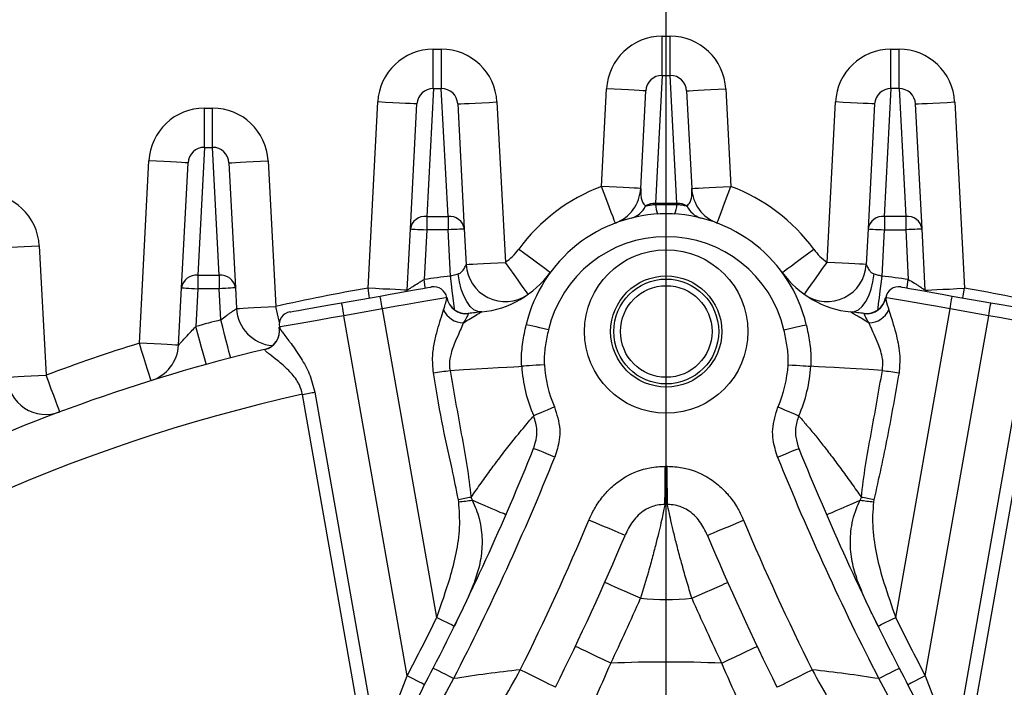
# Model space of a CAD drawing. Units: millimetres. Extents: x 37 to 3351, y 209 to 2930.
# Drawn here: x 2911 to 3061, y 1605 to 1707 of the extents above; entities that cross this region are included whole.
import ezdxf

# ---------------------------------------------------------------- set-up
doc = ezdxf.new("R2010")
doc.units = ezdxf.units.MM
doc.layers.add('SLD-0', color=7, linetype='Continuous')

# ---------------------------------------------------------------- blocks, each defined once
blk = doc.blocks.new('SW_CENTERMARKSYMBOL_3')
at = {"layer": 'SLD-0', "color": 0}
blk.add_line((0, 5), (0, 643.52), dxfattribs=at)

msp = doc.modelspace()

# ---------------------------------------------------------------- linework, layer by layer
at = {"linetype": 'Continuous', "lineweight": 25}
for p, q in [((3008.81, 1698.76), (3008.81, 1704.76)), ((3008.81, 1704.76), (3010.06, 1704.76)), ((3010.06, 1698.76), (3010.06, 1704.76)), ((2973.81, 1696.76), (2973.81, 1702.76)), ((2973.81, 1702.76), (2975.06, 1702.76)), ((2975.06, 1696.76), (2975.06, 1702.76)), ((3043.81, 1696.76), (3043.81, 1702.76)), ((3043.81, 1702.76), (3045.06, 1702.76)), ((3045.06, 1696.76), (3045.06, 1702.76)), ((3008.83, 1698.76), (3007.81, 1679.2)), ((3008.81, 1698.76), (3008.83, 1698.76)), ((3008.83, 1698.76), (3010.04, 1698.76)), ((3011.07, 1679.2), (3010.04, 1698.76)), ((3010.04, 1698.76), (3010.06, 1698.76)), ((2973.83, 1696.76), (2972.81, 1677.2)), ((2973.81, 1696.76), (2973.83, 1696.76)), ((2973.83, 1696.76), (2975.04, 1696.76)), ((2976.07, 1677.2), (2975.04, 1696.76)), ((2975.04, 1696.76), (2975.06, 1696.76)), ((2999.54, 1681.79), (3000.32, 1696.7)), ((3005.53, 1681.48), (3006.31, 1696.39)), ((3012.56, 1696.39), (3013.34, 1681.48)), ((3018.55, 1696.7), (3019.33, 1681.79)), ((3042.81, 1677.2), (3043.83, 1696.76)), ((3043.83, 1696.76), (3043.81, 1696.76)), ((3045.04, 1696.76), (3043.83, 1696.76)), ((3045.04, 1696.76), (3046.07, 1677.2)), ((3045.06, 1696.76), (3045.04, 1696.76)), ((2963.83, 1666.22), (2965.32, 1694.7)), ((2970.31, 1675.28), (2971.31, 1694.39)), ((2977.56, 1694.39), (2978.56, 1675.28)), ((2983.55, 1694.7), (2984.84, 1670.17)), ((3034.03, 1670.17), (3035.32, 1694.7)), ((3041.31, 1694.39), (3040.31, 1675.28)), ((3048.56, 1675.28), (3047.56, 1694.39)), ((3053.55, 1694.7), (3055.04, 1666.22)), ((2938.81, 1687.76), (2938.81, 1693.76)), ((2938.81, 1693.76), (2940.06, 1693.76)), ((2940.06, 1687.76), (2940.06, 1693.76)), ((2938.83, 1687.76), (2937.81, 1668.2)), ((2938.81, 1687.76), (2938.83, 1687.76)), ((2938.83, 1687.76), (2940.04, 1687.76)), ((2941.07, 1668.2), (2940.04, 1687.76)), ((2940.04, 1687.76), (2940.06, 1687.76)), ((2928.86, 1657.82), (2930.32, 1685.7)), ((2935.31, 1666.28), (2936.31, 1685.39)), ((2942.56, 1685.39), (2943.56, 1666.28)), ((2948.55, 1685.7), (2949.72, 1663.42)), ((3007.81, 1679.2), (3007.81, 1679.03)), ((3007.81, 1679.2), (3011.07, 1679.2)), ((3007.81, 1679.03), (3011.07, 1679.03)), ((3011.07, 1679.2), (3011.07, 1679.03)), ((2972.81, 1677.2), (2976.07, 1677.2)), ((2972.81, 1677.2), (2972.81, 1675.15)), ((2976.07, 1677.2), (2976.07, 1675.15)), ((3042.81, 1677.2), (3042.81, 1675.15)), ((3046.07, 1677.2), (3042.81, 1677.2)), ((3046.07, 1677.2), (3046.07, 1675.15)), ((2969.82, 1665.91), (2970.31, 1675.28)), ((2972.81, 1675.15), (2972.41, 1667.55)), ((2976.07, 1675.15), (2972.81, 1675.15)), ((2976.44, 1668.08), (2976.07, 1675.15)), ((2978.56, 1675.28), (2978.85, 1669.86)), ((3040.31, 1675.28), (3040.03, 1669.86)), ((3042.44, 1668.08), (3042.81, 1675.15)), ((3042.81, 1675.15), (3046.07, 1675.15)), ((3046.07, 1675.15), (3046.46, 1667.55)), ((3049.05, 1665.91), (3048.56, 1675.28)), ((2913.55, 1672.7), (2914.59, 1652.92)), ((2991.71, 1668.62), (2991.61, 1668.49)), ((2937.81, 1668.2), (2937.81, 1666.15)), ((2937.81, 1668.2), (2941.07, 1668.2)), ((2941.07, 1668.2), (2941.07, 1666.15)), ((2934.85, 1657.5), (2935.31, 1666.28)), ((2937.81, 1666.15), (2937.5, 1660.36)), ((2941.07, 1666.15), (2937.81, 1666.15)), ((2941.32, 1661.38), (2941.07, 1666.15)), ((2943.56, 1666.28), (2943.73, 1663.11)), ((2969.81, 1665.76), (2969.82, 1665.91)), ((3049.06, 1665.76), (3049.05, 1665.91)), ((2959.77, 1663.99), (2965.68, 1665.03)), ((2975.88, 1664.77), (2975.87, 1664.8)), ((2975.88, 1664.77), (2975.87, 1664.8)), ((3042.99, 1664.77), (3043, 1664.8)), ((3043, 1664.8), (3042.99, 1664.77)), ((3053.19, 1665.03), (3059.1, 1663.99)), ((2966.03, 1663.06), (2960.12, 1662.02)), ((2974.35, 1615.88), (2966.03, 1663.06)), ((3044.53, 1615.88), (3052.85, 1663.06)), ((3058.75, 1662.02), (3052.85, 1663.06)), ((2969.83, 1606.97), (2960.12, 1662.02)), ((2979.17, 1662.36), (2979.17, 1662.34)), ((2979.17, 1662.34), (2979.18, 1662.33)), ((3039.7, 1662.34), (3039.7, 1662.36)), ((3039.7, 1662.33), (3039.7, 1662.34)), ((3049.05, 1606.97), (3058.75, 1662.02)), ((2950.27, 1660.26), (2950.27, 1660.28)), ((2950.27, 1660.28), (2950.27, 1660.26)), ((2948.01, 1656.85), (2948.01, 1656.86)), ((2948.01, 1656.83), (2948.01, 1656.85)), ((2961.98, 1603.61), (2953.8, 1649.99)), ((2955.69, 1650.32), (2963.87, 1603.94)), ((3055, 1603.94), (3063.18, 1650.32)), ((3065.07, 1649.99), (3056.89, 1603.61)), ((2977.71, 1633.56), (2977.66, 1633.87)), ((2979.6, 1634.24), (2979.78, 1633.81)), ((3039.09, 1633.81), (3039.28, 1634.24)), ((3041.21, 1633.87), (3041.16, 1633.56)), ((3041.83, 1614.56), (3041.62, 1614.99)), ((2968.29, 1602.99), (2969.83, 1606.97)), ((3049.05, 1606.97), (3050.58, 1602.99))]:
    msp.add_line(p, q, dxfattribs=at)
at = {"linetype": 'Continuous', "lineweight": 25, "flags": 128}
for points in [[(3006.31, 1696.39), (3006.2, 1696.4), (3005.86, 1696.41), (3005.3, 1696.44), (3004.56, 1696.48), (3003.65, 1696.53), (3002.61, 1696.58), (3001.49, 1696.64), (3000.32, 1696.7)], [(3012.56, 1696.39), (3012.68, 1696.4), (3013.02, 1696.41), (3013.57, 1696.44), (3014.32, 1696.48), (3015.22, 1696.53), (3016.26, 1696.58), (3017.38, 1696.64), (3018.55, 1696.7)], [(2971.31, 1694.39), (2971.2, 1694.4), (2970.86, 1694.41), (2970.3, 1694.44), (2969.56, 1694.48), (2968.65, 1694.53), (2967.61, 1694.58), (2966.49, 1694.64), (2965.32, 1694.7)], [(2977.56, 1694.39), (2977.68, 1694.4), (2978.02, 1694.41), (2978.57, 1694.44), (2979.32, 1694.48), (2980.22, 1694.53), (2981.26, 1694.58), (2982.38, 1694.64), (2983.55, 1694.7)], [(3041.31, 1694.39), (3041.2, 1694.4), (3040.86, 1694.41), (3040.3, 1694.44), (3039.56, 1694.48), (3038.65, 1694.53), (3037.61, 1694.58), (3036.49, 1694.64), (3035.32, 1694.7)], [(3047.56, 1694.39), (3047.68, 1694.4), (3048.02, 1694.41), (3048.57, 1694.44), (3049.32, 1694.48), (3050.22, 1694.53), (3051.26, 1694.58), (3052.38, 1694.64), (3053.55, 1694.7)], [(2936.31, 1685.39), (2936.2, 1685.4), (2935.86, 1685.41), (2935.3, 1685.44), (2934.56, 1685.48), (2933.65, 1685.53), (2932.61, 1685.58), (2931.49, 1685.64), (2930.32, 1685.7)], [(2942.56, 1685.39), (2942.68, 1685.4), (2943.02, 1685.41), (2943.57, 1685.44), (2944.32, 1685.48), (2945.22, 1685.53), (2946.26, 1685.58), (2947.38, 1685.64), (2948.55, 1685.7)], [(3005.53, 1681.48), (3005.42, 1681.48), (3005.07, 1681.5), (3004.52, 1681.53), (3003.78, 1681.57), (3002.87, 1681.61), (3001.83, 1681.67), (3000.71, 1681.73), (2999.54, 1681.79)], [(3001.66, 1676.18), (3001.62, 1676.28), (3001.5, 1676.6), (3001.3, 1677.12), (3001.04, 1677.82), (3000.72, 1678.67), (3000.35, 1679.64), (2999.95, 1680.69), (2999.54, 1681.79)], [(3013.34, 1681.48), (3013.46, 1681.48), (3013.8, 1681.5), (3014.35, 1681.53), (3015.1, 1681.57), (3016.01, 1681.61), (3017.04, 1681.67), (3018.17, 1681.73), (3019.33, 1681.79)], [(3017.21, 1676.18), (3017.25, 1676.28), (3017.37, 1676.6), (3017.57, 1677.12), (3017.83, 1677.82), (3018.16, 1678.67), (3018.52, 1679.64), (3018.92, 1680.69), (3019.33, 1681.79)], [(2970.31, 1675.28), (2970.36, 1675.28), (2970.5, 1675.27), (2970.73, 1675.26), (2971.04, 1675.24), (2971.42, 1675.22), (2971.85, 1675.2), (2972.32, 1675.18), (2972.81, 1675.15)], [(2978.56, 1675.28), (2978.51, 1675.28), (2978.37, 1675.27), (2978.14, 1675.26), (2977.83, 1675.24), (2977.45, 1675.22), (2977.02, 1675.2), (2976.55, 1675.18), (2976.07, 1675.15)], [(3040.31, 1675.28), (3040.36, 1675.28), (3040.5, 1675.27), (3040.73, 1675.26), (3041.04, 1675.24), (3041.42, 1675.22), (3041.85, 1675.2), (3042.32, 1675.18), (3042.81, 1675.15)], [(3048.56, 1675.28), (3048.51, 1675.28), (3048.37, 1675.27), (3048.14, 1675.26), (3047.83, 1675.24), (3047.45, 1675.22), (3047.02, 1675.2), (3046.55, 1675.18), (3046.07, 1675.15)], [(2907.56, 1672.39), (2907.68, 1672.4), (2908.02, 1672.41), (2908.57, 1672.44), (2909.32, 1672.48), (2910.22, 1672.53), (2911.26, 1672.58), (2912.38, 1672.64), (2913.55, 1672.7)], [(2991.71, 1668.62), (2991.61, 1668.69), (2991.34, 1668.89), (2990.89, 1669.22), (2990.29, 1669.66), (2989.56, 1670.2), (2988.72, 1670.81), (2987.81, 1671.48), (2986.87, 1672.17)], [(3027.17, 1668.62), (3027.26, 1668.69), (3027.53, 1668.89), (3027.98, 1669.22), (3028.58, 1669.66), (3029.32, 1670.2), (3030.15, 1670.81), (3031.06, 1671.48), (3032, 1672.17)], [(2978.85, 1669.86), (2978.96, 1669.86), (2979.3, 1669.88), (2979.86, 1669.91), (2980.6, 1669.95), (2981.51, 1670), (2982.55, 1670.05), (2983.67, 1670.11), (2984.84, 1670.17)], [(2988.32, 1665.28), (2988.25, 1665.38), (2988.05, 1665.66), (2987.73, 1666.11), (2987.3, 1666.71), (2986.77, 1667.46), (2986.17, 1668.3), (2985.52, 1669.22), (2984.84, 1670.17)], [(3030.55, 1665.28), (3030.62, 1665.38), (3030.82, 1665.66), (3031.14, 1666.11), (3031.57, 1666.71), (3032.1, 1667.46), (3032.7, 1668.3), (3033.36, 1669.22), (3034.03, 1670.17)], [(3040.03, 1669.86), (3039.91, 1669.86), (3039.57, 1669.88), (3039.02, 1669.91), (3038.27, 1669.95), (3037.36, 1670), (3036.33, 1670.05), (3035.2, 1670.11), (3034.03, 1670.17)], [(2972.59, 1666.25), (2972.57, 1666.39), (2972.41, 1667.55)], [(2977.07, 1662.91), (2977.04, 1663.12), (2976.95, 1663.87), (2976.84, 1664.77), (2976.72, 1665.8), (2976.58, 1666.91), (2976.44, 1668.08)], [(2981.22, 1662.59), (2980.63, 1662.64), (2980.03, 1662.93), (2979.46, 1663.45), (2978.93, 1664.17), (2978.47, 1665.06), (2978.09, 1666.09), (2977.81, 1667.22), (2977.64, 1668.4)], [(3037.66, 1662.59), (3038.25, 1662.64), (3038.84, 1662.93), (3039.41, 1663.45), (3039.94, 1664.17), (3040.4, 1665.06), (3040.78, 1666.09), (3041.06, 1667.22), (3041.23, 1668.4)], [(3041.8, 1662.91), (3041.83, 1663.12), (3041.92, 1663.87), (3042.03, 1664.77), (3042.16, 1665.8), (3042.29, 1666.91), (3042.44, 1668.08)], [(3046.28, 1666.25), (3046.3, 1666.39), (3046.46, 1667.55)], [(2935.31, 1666.28), (2935.36, 1666.28), (2935.5, 1666.27), (2935.73, 1666.26), (2936.04, 1666.24), (2936.42, 1666.22), (2936.85, 1666.2), (2937.32, 1666.18), (2937.81, 1666.15)], [(2943.56, 1666.28), (2943.51, 1666.28), (2943.37, 1666.27), (2943.14, 1666.26), (2942.83, 1666.24), (2942.45, 1666.22), (2942.02, 1666.2), (2941.55, 1666.18), (2941.07, 1666.15)], [(2969.82, 1665.91), (2969.7, 1665.92), (2969.36, 1665.93), (2968.81, 1665.96), (2968.06, 1666), (2967.16, 1666.05), (2966.12, 1666.1), (2965, 1666.16), (2963.83, 1666.22)], [(2964.08, 1664.75), (2964.03, 1665.07), (2963.83, 1666.22)], [(2965.68, 1665.03), (2967.22, 1665.3), (2968.69, 1665.56), (2970.06, 1665.8), (2971.25, 1666.01), (2972.23, 1666.19), (2972.96, 1666.31), (2973.41, 1666.39), (2973.56, 1666.42)], [(3045.31, 1666.42), (3045.47, 1666.39), (3045.91, 1666.31), (3046.64, 1666.19), (3047.62, 1666.01), (3048.82, 1665.8), (3050.18, 1665.56), (3051.66, 1665.3), (3053.19, 1665.03)], [(3049.05, 1665.91), (3049.17, 1665.92), (3049.51, 1665.93), (3050.06, 1665.96), (3050.81, 1666), (3051.72, 1666.05), (3052.75, 1666.1), (3053.88, 1666.16), (3055.04, 1666.22)], [(3054.79, 1664.75), (3054.85, 1665.07), (3055.04, 1666.22)], [(2951.89, 1662.6), (2952.04, 1662.63), (2952.49, 1662.71), (2953.22, 1662.83), (2954.2, 1663.01), (2955.39, 1663.22), (2956.76, 1663.46), (2958.23, 1663.72), (2959.77, 1663.99)], [(2959.77, 1663.99), (2959.78, 1663.95), (2959.8, 1663.84), (2959.83, 1663.66), (2959.87, 1663.41), (2959.92, 1663.11), (2959.99, 1662.77), (2960.05, 1662.4), (2960.12, 1662.02)], [(2966.03, 1663.06), (2965.96, 1663.45), (2965.89, 1663.82), (2965.83, 1664.16), (2965.78, 1664.45), (2965.74, 1664.7), (2965.71, 1664.88), (2965.69, 1664.99), (2965.68, 1665.03)], [(2975.87, 1664.8), (2975.69, 1664.76), (2975.13, 1664.67), (2974.22, 1664.51), (2972.99, 1664.29), (2971.5, 1664.03), (2969.8, 1663.73), (2967.95, 1663.4), (2966.03, 1663.06)], [(3052.85, 1663.06), (3050.92, 1663.4), (3049.08, 1663.73), (3047.37, 1664.03), (3045.88, 1664.29), (3044.66, 1664.51), (3043.75, 1664.67), (3043.19, 1664.76), (3043, 1664.8)], [(3052.85, 1663.06), (3052.91, 1663.45), (3052.98, 1663.82), (3053.04, 1664.16), (3053.09, 1664.45), (3053.13, 1664.7), (3053.17, 1664.88), (3053.19, 1664.99), (3053.19, 1665.03)], [(3058.75, 1662.02), (3058.82, 1662.4), (3058.89, 1662.77), (3058.95, 1663.11), (3059, 1663.41), (3059.04, 1663.66), (3059.08, 1663.84), (3059.1, 1663.95), (3059.1, 1663.99)], [(3059.1, 1663.99), (3060.64, 1663.72), (3062.12, 1663.46), (3063.48, 1663.22), (3064.67, 1663.01), (3065.65, 1662.83), (3066.38, 1662.71), (3066.83, 1662.63), (3066.98, 1662.6)], [(2943.73, 1663.11), (2943.84, 1663.11), (2944.18, 1663.13), (2944.74, 1663.16), (2945.48, 1663.2), (2946.39, 1663.25), (2947.43, 1663.3), (2948.55, 1663.36), (2949.72, 1663.42)], [(2950.27, 1660.99), (2950.23, 1661.18), (2949.98, 1662.28), (2949.72, 1663.42)], [(2942.83, 1655.57), (2942.8, 1655.68), (2942.71, 1656.01), (2942.57, 1656.55), (2942.38, 1657.27), (2942.15, 1658.15), (2941.89, 1659.16), (2941.61, 1660.25), (2941.32, 1661.38)], [(2960.12, 1662.02), (2958.2, 1661.68), (2956.35, 1661.36), (2954.65, 1661.05), (2953.15, 1660.79), (2951.93, 1660.58), (2951.02, 1660.42), (2950.46, 1660.32), (2950.27, 1660.28)], [(3068.6, 1660.28), (3068.41, 1660.32), (3067.85, 1660.42), (3066.94, 1660.58), (3065.72, 1660.79), (3064.23, 1661.05), (3062.52, 1661.36), (3060.68, 1661.68), (3058.75, 1662.02)], [(2939.1, 1654.57), (2939.07, 1654.68), (2938.98, 1655.01), (2938.83, 1655.55), (2938.63, 1656.27), (2938.39, 1657.14), (2938.11, 1658.14), (2937.82, 1659.23), (2937.5, 1660.36)], [(2991.43, 1659.84), (2990.77, 1660), (2990.13, 1660.15), (2989.54, 1660.29), (2989.02, 1660.41), (2988.6, 1660.51), (2988.28, 1660.58), (2988.09, 1660.63), (2988.02, 1660.64)], [(3027.44, 1659.84), (3028.11, 1660), (3028.75, 1660.15), (3029.34, 1660.29), (3029.85, 1660.41), (3030.28, 1660.51), (3030.59, 1660.58), (3030.78, 1660.63), (3030.85, 1660.64)], [(2930.65, 1652.09), (2930.61, 1652.2), (2930.51, 1652.53), (2930.35, 1653.05), (2930.12, 1653.77), (2929.85, 1654.63), (2929.54, 1655.62), (2929.21, 1656.7), (2928.86, 1657.82)], [(2934.85, 1657.5), (2934.74, 1657.51), (2934.39, 1657.53), (2933.84, 1657.56), (2933.1, 1657.59), (2932.19, 1657.64), (2931.15, 1657.7), (2930.03, 1657.76), (2928.86, 1657.82)], [(2976.38, 1653.65), (2978.45, 1653.77), (2980.39, 1653.89), (2982.17, 1653.99), (2983.74, 1654.08), (2985.06, 1654.16), (2986.12, 1654.22), (2986.88, 1654.27), (2987.34, 1654.3)], [(2990.8, 1654.5), (2990.18, 1654.46), (2989.57, 1654.43), (2989.01, 1654.39), (2988.5, 1654.36), (2988.07, 1654.34), (2987.72, 1654.32), (2987.48, 1654.3), (2987.34, 1654.3)], [(3028.07, 1654.5), (3028.7, 1654.46), (3029.3, 1654.43), (3029.86, 1654.39), (3030.37, 1654.36), (3030.8, 1654.34), (3031.15, 1654.32), (3031.4, 1654.3), (3031.54, 1654.3)], [(3042.5, 1653.65), (3040.42, 1653.77), (3038.48, 1653.89), (3036.7, 1653.99), (3035.14, 1654.08), (3033.81, 1654.16), (3032.75, 1654.22), (3031.99, 1654.27), (3031.54, 1654.3)], [(2908.6, 1652.61), (2908.71, 1652.62), (2909.05, 1652.63), (2909.61, 1652.66), (2910.35, 1652.7), (2911.26, 1652.75), (2912.3, 1652.8), (2913.42, 1652.86), (2914.59, 1652.92)], [(2916.69, 1647.3), (2916.65, 1647.41), (2916.53, 1647.73), (2916.34, 1648.25), (2916.08, 1648.95), (2915.76, 1649.8), (2915.39, 1650.77), (2915, 1651.83), (2914.59, 1652.92)], [(2953.8, 1649.99), (2954.06, 1650.04), (2954.31, 1650.08), (2954.56, 1650.13), (2954.81, 1650.17), (2955.04, 1650.21), (2955.27, 1650.25), (2955.49, 1650.29), (2955.69, 1650.32)], [(2992.34, 1648.09), (2991.77, 1647.83), (2991.22, 1647.59), (2990.7, 1647.36), (2990.24, 1647.16), (2989.84, 1646.99), (2989.52, 1646.85), (2989.3, 1646.75), (2989.17, 1646.69)], [(3026.53, 1648.09), (3027.1, 1647.83), (3027.65, 1647.59), (3028.17, 1647.36), (3028.64, 1647.16), (3029.03, 1646.99), (3029.35, 1646.85), (3029.58, 1646.75), (3029.7, 1646.69)], [(2992.4, 1640.4), (2991.77, 1640.66), (2991.16, 1640.9), (2990.6, 1641.13), (2990.1, 1641.33), (2989.7, 1641.49), (2989.4, 1641.61), (2989.21, 1641.68), (2989.15, 1641.71)], [(3026.47, 1640.4), (3027.11, 1640.66), (3027.72, 1640.9), (3028.28, 1641.13), (3028.77, 1641.33), (3029.17, 1641.49), (3029.47, 1641.61), (3029.66, 1641.68), (3029.72, 1641.71)], [(3009.25, 1633.17), (3009.25, 1633.48), (3009.25, 1633.95), (3009.26, 1634.56), (3009.26, 1635.29), (3009.27, 1636.12), (3009.28, 1637.03), (3009.29, 1638), (3009.3, 1638.99)], [(3009.63, 1633.17), (3009.62, 1633.48), (3009.62, 1633.95), (3009.61, 1634.56), (3009.61, 1635.29), (3009.6, 1636.12), (3009.59, 1637.03), (3009.59, 1638), (3009.58, 1638.99)], [(2984.92, 1631.58), (2984.82, 1631.62), (2984.53, 1631.75), (2984.06, 1631.95), (2983.43, 1632.23), (2982.66, 1632.56), (2981.77, 1632.95), (2980.8, 1633.37), (2979.78, 1633.81)], [(3033.96, 1631.58), (3034.05, 1631.62), (3034.34, 1631.75), (3034.81, 1631.95), (3035.44, 1632.23), (3036.21, 1632.56), (3037.1, 1632.95), (3038.07, 1633.37), (3039.09, 1633.81)], [(3003.14, 1628.42), (3003.04, 1628.47), (3002.72, 1628.6), (3002.21, 1628.82), (3001.53, 1629.11), (3000.69, 1629.46), (2999.73, 1629.86), (2998.7, 1630.3), (2997.62, 1630.76)], [(3015.73, 1628.42), (3015.83, 1628.47), (3016.15, 1628.6), (3016.66, 1628.82), (3017.35, 1629.11), (3018.19, 1629.46), (3019.14, 1629.86), (3020.18, 1630.3), (3021.26, 1630.76)], [(3005.52, 1618.81), (3004.45, 1619.28), (3003.42, 1619.74), (3002.47, 1620.16), (3001.64, 1620.53), (3000.96, 1620.83), (3000.45, 1621.06), (3000.14, 1621.19), (3000.03, 1621.24)], [(3013.36, 1618.81), (3014.43, 1619.28), (3015.45, 1619.74), (3016.4, 1620.16), (3017.23, 1620.53), (3017.92, 1620.83), (3018.42, 1621.06), (3018.73, 1621.19), (3018.84, 1621.24)], [(2974.35, 1615.88), (2974.87, 1615.62), (2975.38, 1615.37), (2975.84, 1615.14), (2976.25, 1614.94), (2976.58, 1614.78), (2976.83, 1614.66), (2976.99, 1614.58), (2977.04, 1614.56)], [(3041.83, 1614.56), (3041.89, 1614.58), (3042.04, 1614.66), (3042.29, 1614.78), (3042.62, 1614.94), (3043.03, 1615.14), (3043.5, 1615.37), (3044, 1615.62), (3044.53, 1615.88)], [(3000.95, 1608.88), (2999.9, 1609.39), (2998.88, 1609.87), (2997.94, 1610.32), (2997.12, 1610.71), (2996.45, 1611.03), (2995.95, 1611.27), (2995.64, 1611.41), (2995.54, 1611.46)], [(3017.92, 1608.88), (3018.98, 1609.39), (3019.99, 1609.87), (3020.93, 1610.32), (3021.75, 1610.71), (3022.42, 1611.03), (3022.92, 1611.27), (3023.23, 1611.41), (3023.34, 1611.46)], [(2972.48, 1605.58), (2972.43, 1605.6), (2972.28, 1605.68), (2972.04, 1605.81), (2971.71, 1605.98), (2971.3, 1606.19), (2970.84, 1606.43), (2970.34, 1606.69), (2969.83, 1606.97)], [(2976.91, 1606.52), (2976.31, 1606.83), (2975.72, 1607.13), (2975.18, 1607.41), (2974.71, 1607.65), (2974.33, 1607.85), (2974.04, 1607.99), (2973.86, 1608.09), (2973.8, 1608.12)], [(2992.49, 1605.2), (2992.39, 1605.25), (2992.08, 1605.4), (2991.59, 1605.65), (2990.92, 1605.98), (2990.1, 1606.38), (2989.17, 1606.84), (2988.17, 1607.34), (2987.12, 1607.86)], [(3026.38, 1605.2), (3026.48, 1605.25), (3026.79, 1605.4), (3027.29, 1605.65), (3027.95, 1605.98), (3028.77, 1606.38), (3029.7, 1606.84), (3030.71, 1607.34), (3031.76, 1607.86)], [(3041.96, 1606.52), (3042.57, 1606.83), (3043.15, 1607.13), (3043.69, 1607.41), (3044.16, 1607.65), (3044.55, 1607.85), (3044.83, 1607.99), (3045.01, 1608.09), (3045.07, 1608.12)], [(3049.05, 1606.97), (3048.53, 1606.69), (3048.03, 1606.43), (3047.57, 1606.19), (3047.17, 1605.98), (3046.84, 1605.81), (3046.59, 1605.68), (3046.44, 1605.6), (3046.39, 1605.58)]]:
    msp.add_lwpolyline(points, dxfattribs=at)
at = {"linetype": 'Continuous', "lineweight": 25}
for radius in [12.5, 8.5, 8.02, 7]:
    msp.add_circle((3009.44, 1659.6), radius, dxfattribs=at)
for centre, radius, start, end in [((3009.44, 1399.6), 335.4, 66.5445, 113.4555), ((3008.81, 1696.26), 8.5, 90, 177), ((3010.06, 1696.26), 8.5, 3, 90), ((2973.81, 1694.26), 8.5, 90, 177), ((2975.06, 1694.26), 8.5, 3, 90), ((3043.81, 1694.26), 8.5, 90, 177), ((3045.06, 1694.26), 8.5, 3, 90), ((3008.81, 1696.26), 2.5, 90, 177), ((3010.06, 1696.26), 2.5, 3, 90), ((2973.81, 1694.26), 2.5, 90, 177), ((2975.06, 1694.26), 2.5, 3, 90), ((3043.81, 1694.26), 2.5, 90, 177), ((3045.06, 1694.26), 2.5, 3, 90), ((2938.81, 1685.26), 8.5, 90, 177), ((2940.06, 1685.26), 8.5, 3, 90), ((2938.81, 1685.26), 2.5, 90, 177), ((2940.06, 1685.26), 2.5, 3, 90), ((2905.06, 1672.26), 8.5, 3, 90), ((3009.44, 1655.6), 28, 110.7006, 143.6994), ((2999.54, 1681.79), 6, 290.7006, 357), ((3019.33, 1681.79), 6, 183, 249.2994), ((3009.44, 1655.6), 28, 36.3006, 69.2994), ((3007.73, 1676.37), 2.83, 88.5099, 120.8702), ((3011.13, 1679.04), 3.32, 180.1487, 206.5011), ((3007.74, 1679.04), 3.32, 333.4989, 359.8513), ((3011.14, 1676.37), 2.83, 59.1298, 91.4901), ((3009.44, 1655.6), 22, 13.2617, 166.7383), ((3003.11, 1680.31), 3.51, 286.0009, 334.5135), ((3015.76, 1680.31), 3.51, 205.4865, 253.9991), ((2972.57, 1674.93), 2.29, 83.9946, 171.0443), ((2976.3, 1674.93), 2.29, 8.9558, 96.0053), ((3042.57, 1674.93), 2.29, 83.9947, 171.0442), ((3046.3, 1674.93), 2.29, 8.9557, 96.0054), ((3009.44, 1655.6), 18.5, 13.2617, 166.7383), ((2979.62, 1677.5), 9, 305.4568, 323.6994), ((3039.26, 1677.5), 9, 216.3006, 234.5432), ((2984.84, 1670.17), 6, 183, 304.3105), ((2979.62, 1677.5), 15, 276.1244, 323.6994), ((3039.26, 1677.5), 15, 216.3006, 263.8756), ((3034.03, 1670.17), 6, 235.6977, 357), ((2937.57, 1665.93), 2.29, 83.9963, 171.0433), ((2941.3, 1665.93), 2.29, 8.9566, 96.0038), ((3009.44, 1399.6), 270.5, 97.0074, 97.8676), ((3009.44, 1399.6), 270.5, 82.1324, 82.9926), ((3009.44, 1399.6), 270.5, 99.7069, 102.7538), ((2973.91, 1664.45), 2, 10, 100), ((3044.97, 1664.45), 2, 80, 170), ((3009.44, 1399.6), 270.5, 77.2462, 80.2931), ((2978.83, 1665.34), 3, 190.2414, 276.5709), ((2978.83, 1665.32), 3, 190.051, 276.6359), ((2978.83, 1665.3), 2.99, 190.1104, 276.7124), ((3040.05, 1665.34), 3, 263.4291, 349.7586), ((3040.05, 1665.32), 3, 263.3641, 349.949), ((3040.05, 1665.3), 2.99, 263.2876, 349.8896), ((2949.72, 1663.42), 6, 183, 264.962), ((2952.24, 1660.63), 2, 100, 190), ((2978.57, 1664.44), 3.54, 205.8666, 267.0587), ((3009.44, 1399.6), 264.5, 96.1244, 96.5709), ((3009.44, 1399.6), 264.5, 83.4291, 83.8756), ((3040.3, 1664.44), 3.54, 272.9413, 334.1334), ((3009.44, 1399.6), 270.5, 104.586, 105.4219), ((2947.31, 1659.78), 3, 283.4291, 9.7586), ((2947.32, 1659.77), 3, 283.3638, 9.9493), ((2947.33, 1659.74), 2.99, 283.2873, 9.8899), ((3009.44, 1399.6), 264.5, 103.4291, 128.8756), ((3009.44, 1399.6), 270.5, 107.3305, 110.5263), ((2928.86, 1657.82), 6, 287.3305, 357), ((2958.85, 1769.14), 116.81, 277.3691, 278.6298), ((3009.44, 1655.6), 22.14, 183.3674, 203.7216), ((3009.44, 1655.6), 18.67, 183.3674, 203.7216), ((3009.44, 1655.6), 18.67, 336.2784, 356.6326), ((3009.44, 1655.6), 22.14, 336.2784, 356.6326), ((3060.02, 1769.14), 116.81, 261.3702, 262.6309), ((2914.59, 1652.92), 6, 183, 290.5263), ((3009.44, 1399.6), 256.5, 102.5264, 126.7206), ((2618.05, 1790.98), 400, 332.7954, 338.0877), ((3400.82, 1790.98), 400, 201.9123, 207.2046), ((2618.05, 1790.98), 403.5, 332.7954, 338.0877), ((3400.82, 1790.98), 403.5, 201.9123, 207.2046), ((3009.44, 1655.6), 16.6, 269.5146, 270.4854), ((3031.31, 1356.93), 282.09, 100.5632, 100.9636), ((2970.09, 1704.54), 71.39, 276.1278, 277.8011), ((3048.78, 1704.54), 71.39, 262.1989, 263.8722), ((2987.56, 1356.93), 282.09, 79.0364, 79.4368), ((3009.44, 1655.6), 22.43, 269.5146, 270.4854), ((2618.05, 1790.98), 412, 333.6108, 337.1139), ((3400.82, 1790.98), 412, 202.8861, 206.3892), ((2618.05, 1790.98), 418, 333.6108, 337.1139), ((3400.82, 1790.98), 418, 202.8861, 206.3892), ((2618.05, 1790.98), 424, 334.5655, 336.0411), ((3009.44, 1655.6), 37, 263.9181, 276.0819), ((3400.82, 1790.98), 424, 203.9589, 205.4345), ((2618.05, 1790.98), 397, 332.3854, 333.8279), ((3400.82, 1790.98), 397, 206.1721, 207.6146), ((3009.44, 1399.6), 209.46, 87.6791, 92.3209), ((3009.44, 1399.6), 209.46, 96.1168, 98.9323), ((3009.44, 1399.6), 209.46, 81.0677, 83.8832)]:
    msp.add_arc(centre, radius, start, end, dxfattribs=at)
for points, knots in [([(3005.53, 1681.48), (3005.53, 1680.8), (3005.53, 1679.86), (3005.95, 1679.05), (3006.24, 1678.83), (3006.28, 1678.8)], [0, 0, 0, 0, 0.679371, 0.950802, 1, 1, 1, 1]), ([(3012.59, 1678.8), (3012.77, 1678.99), (3013.27, 1679.52), (3013.36, 1680.47), (3013.35, 1681.2), (3013.34, 1681.48)], [0, 0, 0, 0, 0.2655216, 0.7202638, 1, 1, 1, 1]), ([(3006.28, 1678.8), (3006.45, 1678.84), (3006.78, 1678.92), (3007.34, 1679), (3007.68, 1679.02), (3007.81, 1679.03)], [0, 0, 0, 0, 0.3862011, 0.7712578, 1, 1, 1, 1]), ([(3011.07, 1679.03), (3011.29, 1679.01), (3011.74, 1678.98), (3012.26, 1678.88), (3012.51, 1678.82), (3012.59, 1678.8)], [0, 0, 0, 0, 0.400881, 0.802248, 1, 1, 1, 1]), ([(2977.64, 1668.4), (2977.78, 1668.46), (2978.02, 1668.56), (2978.37, 1668.93), (2978.62, 1669.35), (2978.79, 1669.71), (2978.84, 1669.84), (2978.85, 1669.85), (2978.85, 1669.86)], [0, 0, 0, 0, 0.172466, 0.29571, 0.621306, 0.798503, 0.941919, 1, 1, 1, 1]), ([(3040.03, 1669.86), (3040.03, 1669.85), (3040.03, 1669.84), (3040.09, 1669.69), (3040.26, 1669.32), (3040.52, 1668.89), (3040.89, 1668.52), (3041.14, 1668.43), (3041.23, 1668.4)], [0, 0, 0, 0, 0.05808, 0.238137, 0.378402, 0.703991, 0.890368, 1, 1, 1, 1]), ([(2969.82, 1665.91), (2969.82, 1665.91), (2969.84, 1665.92), (2969.92, 1665.98), (2969.98, 1666.02), (2970.13, 1666.12), (2970.22, 1666.18), (2970.43, 1666.32), (2970.54, 1666.4), (2970.91, 1666.63), (2971.19, 1666.81), (2971.63, 1667.09), (2971.78, 1667.18), (2972.09, 1667.37), (2972.25, 1667.46), (2972.41, 1667.55)], [0, 0, 0, 0, 0.125, 0.125, 0.25, 0.25, 0.375, 0.375, 0.5, 0.5, 0.75, 0.75, 0.875, 0.875, 1, 1, 1, 1]), ([(2976.44, 1668.08), (2976.71, 1668.16), (2977.14, 1668.28), (2977.52, 1668.37), (2977.64, 1668.4)], [0, 0, 0, 0, 0.66089, 1, 1, 1, 1]), ([(3041.23, 1668.4), (3041.45, 1668.35), (3041.83, 1668.25), (3042.25, 1668.13), (3042.44, 1668.08)], [0, 0, 0, 0, 0.562305, 1, 1, 1, 1]), ([(3046.46, 1667.55), (3046.78, 1667.37), (3047.09, 1667.18), (3047.54, 1666.91), (3047.68, 1666.82), (3047.95, 1666.64), (3048.09, 1666.56), (3048.33, 1666.4), (3048.44, 1666.32), (3048.65, 1666.18), (3048.74, 1666.12), (3048.89, 1666.02), (3048.95, 1665.98), (3049.03, 1665.92), (3049.05, 1665.91), (3049.05, 1665.91)], [0, 0, 0, 0, 0.25, 0.25, 0.375, 0.375, 0.5, 0.5, 0.625, 0.625, 0.75, 0.75, 0.875, 0.875, 1, 1, 1, 1]), ([(2975.38, 1662.89), (2975.51, 1663.29), (2975.76, 1664.12), (2975.89, 1664.64), (2975.88, 1664.75), (2975.88, 1664.77)], [0, 0, 0, 0, 0.437697, 0.902832, 1, 1, 1, 1]), ([(2988.27, 1665.25), (2988.27, 1665.25), (2988.28, 1665.26), (2988.26, 1665.24), (2988.22, 1665.21), (2988.22, 1665.21)], [0, 0, 0, 0, 0.39053, 0.976896, 1, 1, 1, 1]), ([(3030.65, 1665.21), (3030.65, 1665.22), (3030.63, 1665.23), (3030.6, 1665.25), (3030.59, 1665.26), (3030.59, 1665.26)], [0, 0, 0, 0, 0.0606, 0.397887, 1, 1, 1, 1]), ([(3042.99, 1664.77), (3043.01, 1664.65), (3043.03, 1664.35), (3043.32, 1663.43), (3043.49, 1662.89)], [0, 0, 0, 0, 0.415782, 1, 1, 1, 1]), ([(2941.32, 1661.38), (2941.6, 1661.6), (2941.88, 1661.82), (2942.3, 1662.12), (2942.44, 1662.22), (2942.69, 1662.4), (2942.82, 1662.49), (2943.05, 1662.66), (2943.16, 1662.73), (2943.35, 1662.86), (2943.44, 1662.92), (2943.58, 1663.01), (2943.63, 1663.05), (2943.71, 1663.1), (2943.73, 1663.11), (2943.73, 1663.11)], [0, 0, 0, 0, 0.25, 0.25, 0.375, 0.375, 0.5, 0.5, 0.625, 0.625, 0.75, 0.75, 0.875, 0.875, 1, 1, 1, 1]), ([(2973.83, 1653.29), (2973.76, 1654.16), (2973.63, 1655.73), (2973.98, 1657.95), (2974.43, 1659.81), (2974.95, 1661.5), (2975.24, 1662.42), (2975.38, 1662.89)], [0, 0, 0, 0, 0.2393184, 0.433721, 0.6343493, 0.8148076, 1, 1, 1, 1]), ([(2978.39, 1660.9), (2978.77, 1661.14), (2979.53, 1661.64), (2980.45, 1662.17), (2981.1, 1662.52), (2981.18, 1662.57), (2981.22, 1662.59)], [0, 0, 0, 0, 0.287667, 0.582236, 0.805008, 1, 1, 1, 1]), ([(3037.66, 1662.59), (3037.7, 1662.57), (3037.78, 1662.52), (3038.64, 1662.05), (3039.64, 1661.46), (3040.39, 1660.96), (3040.48, 1660.9)], [0, 0, 0, 0, 0.201349, 0.42664, 0.933413, 1, 1, 1, 1]), ([(3043.49, 1662.89), (3043.55, 1662.68), (3043.76, 1662.02), (3044.17, 1660.72), (3044.75, 1658.62), (3045.26, 1656.1), (3045.11, 1654.15), (3045.04, 1653.29)], [0, 0, 0, 0, 0.084132, 0.27278, 0.46157, 0.763981, 1, 1, 1, 1]), ([(2978.39, 1660.9), (2978.25, 1660.54), (2977.95, 1659.81), (2977.26, 1658.28), (2976.64, 1656.78), (2976.29, 1655.25), (2976.24, 1654.35), (2976.35, 1653.77), (2976.38, 1653.65)], [0, 0, 0, 0, 0.2015325, 0.4100883, 0.6994294, 0.7997889, 0.9594557, 1, 1, 1, 1]), ([(2979.18, 1662.33), (2979.14, 1662.21), (2979.1, 1662.08), (2978.8, 1661.56), (2978.58, 1661.21), (2978.39, 1660.9)], [0, 0, 0, 0, 0.507446, 0.567044, 1, 1, 1, 1]), ([(3040.48, 1660.9), (3040.22, 1661.31), (3039.78, 1662.02), (3039.72, 1662.24), (3039.7, 1662.33)], [0, 0, 0, 0, 0.579306, 1, 1, 1, 1]), ([(3042.5, 1653.65), (3042.55, 1654.2), (3042.62, 1654.79), (3042.41, 1656.18), (3041.93, 1657.55), (3041.22, 1659.17), (3040.75, 1660.2), (3040.55, 1660.73), (3040.48, 1660.9)], [0, 0, 0, 0, 0.1849785, 0.1967992, 0.488574, 0.6958271, 0.9029733, 1, 1, 1, 1]), ([(2934.85, 1657.5), (2934.87, 1657.52), (2934.89, 1657.54), (2935.05, 1657.73), (2935.38, 1658.1), (2936, 1658.78), (2936.73, 1659.56), (2937.26, 1660.11), (2937.5, 1660.36)], [0, 0, 0, 0, 0.123167, 0.162323, 0.342447, 0.551916, 0.792801, 1, 1, 1, 1]), ([(2950.27, 1660.26), (2950.36, 1660.09), (2950.56, 1659.72), (2951.41, 1658.63), (2952.43, 1657.25), (2953.55, 1655.65), (2954.97, 1653.15), (2955.45, 1651.28), (2955.69, 1650.32)], [0, 0, 0, 0, 0.162535, 0.355146, 0.401106, 0.613958, 0.801312, 1, 1, 1, 1]), ([(2987.34, 1654.3), (2987.32, 1654.61), (2987.27, 1655.83), (2987.45, 1657.98), (2987.83, 1659.75), (2988.02, 1660.64)], [0, 0, 0, 0, 0.148381, 0.570337, 1, 1, 1, 1]), ([(2991.43, 1659.84), (2991.26, 1659.09), (2990.93, 1657.57), (2990.75, 1655.77), (2990.79, 1654.75), (2990.8, 1654.5)], [0, 0, 0, 0, 0.428935, 0.862318, 1, 1, 1, 1]), ([(3028.07, 1654.5), (3028.08, 1654.75), (3028.12, 1655.76), (3027.95, 1657.56), (3027.61, 1659.08), (3027.44, 1659.84)], [0, 0, 0, 0, 0.137681, 0.565406, 1, 1, 1, 1]), ([(3030.85, 1660.64), (3031.04, 1659.76), (3031.42, 1657.99), (3031.6, 1655.85), (3031.55, 1654.61), (3031.54, 1654.3)], [0, 0, 0, 0, 0.4230477, 0.8516182, 1, 1, 1, 1]), ([(2953.8, 1649.99), (2953.68, 1650.49), (2953.49, 1651.2), (2952.77, 1652.46), (2951.61, 1653.81), (2950.02, 1655.15), (2948.95, 1655.98), (2948.22, 1656.56), (2948.1, 1656.72), (2948.01, 1656.83)], [0, 0, 0, 0, 0.1207877, 0.1732991, 0.3502191, 0.5666164, 0.752029, 0.8215193, 1, 1, 1, 1]), ([(2976.38, 1653.65), (2976.94, 1650.42), (2977.79, 1645.57), (2979.01, 1639.13), (2979.4, 1635.87), (2979.6, 1634.24)], [0, 0, 0, 0, 0.4994219, 0.7498311, 1, 1, 1, 1]), ([(3039.28, 1634.24), (3039.47, 1635.87), (3039.86, 1639.12), (3041.08, 1645.56), (3041.93, 1650.42), (3042.5, 1653.65)], [0, 0, 0, 0, 0.249772, 0.499784, 1, 1, 1, 1]), ([(2977.66, 1633.87), (2977.34, 1635.44), (2976.53, 1639.46), (2975.05, 1645.89), (2974.24, 1650.83), (2973.83, 1653.29)], [0, 0, 0, 0, 0.243023, 0.621249, 1, 1, 1, 1]), ([(3045.04, 1653.29), (3044.47, 1650.05), (3043.33, 1643.54), (3041.92, 1637.1), (3041.21, 1633.87)], [0, 0, 0, 0, 0.499505, 1, 1, 1, 1]), ([(2992.34, 1648.09), (2992.7, 1646.95), (2993.23, 1645.3), (2993.12, 1642.65), (2992.68, 1641.27), (2992.4, 1640.4)], [0, 0, 0, 0, 0.449471, 0.652608, 1, 1, 1, 1]), ([(3026.47, 1640.4), (3026.2, 1641.28), (3025.75, 1642.66), (3025.65, 1645.31), (3026.17, 1646.95), (3026.53, 1648.09)], [0, 0, 0, 0, 0.347951, 0.550528, 1, 1, 1, 1]), ([(2979.6, 1634.24), (2980.11, 1634.97), (2981.14, 1636.45), (2982.39, 1638.17), (2983.7, 1639.94), (2985.06, 1641.73), (2986.48, 1643.51), (2987.57, 1644.83), (2988.54, 1645.98), (2989.01, 1646.51), (2989.16, 1646.68), (2989.17, 1646.69)], [0, 0, 0, 0, 0.1219334, 0.2438684, 0.2978088, 0.4433741, 0.5888764, 0.6977649, 0.8066134, 0.9850545, 1, 1, 1, 1]), ([(2989.15, 1641.71), (2989.34, 1642.28), (2989.63, 1643.19), (2989.72, 1644.91), (2989.39, 1645.97), (2989.17, 1646.69)], [0, 0, 0, 0, 0.357345, 0.559499, 1, 1, 1, 1]), ([(3029.7, 1646.69), (3029.68, 1646.63), (3029.39, 1645.93), (3029.17, 1644.83), (3029.23, 1643.19), (3029.53, 1642.29), (3029.72, 1641.71)], [0, 0, 0, 0, 0.039731, 0.44086, 0.642325, 1, 1, 1, 1]), ([(3029.7, 1646.69), (3029.79, 1646.59), (3030.05, 1646.3), (3030.89, 1645.33), (3032.11, 1643.86), (3033.39, 1642.27), (3034.8, 1640.45), (3036.28, 1638.46), (3037.79, 1636.37), (3038.78, 1634.95), (3039.28, 1634.24)], [0, 0, 0, 0, 0.0936554, 0.2705282, 0.3938436, 0.517211, 0.6406555, 0.7641232, 0.8820622, 1, 1, 1, 1]), ([(2997.62, 1630.76), (2997.88, 1631.34), (2998.46, 1632.59), (2999.66, 1634.35), (3001.23, 1636.03), (3003.58, 1637.73), (3006.39, 1638.84), (3008.51, 1638.95), (3009.3, 1638.99)], [0, 0, 0, 0, 0.12683, 0.272586, 0.418237, 0.580802, 0.844185, 1, 1, 1, 1]), ([(3009.58, 1638.99), (3010.37, 1638.95), (3012.49, 1638.84), (3015.29, 1637.73), (3017.63, 1636.03), (3019.21, 1634.36), (3020.41, 1632.6), (3020.99, 1631.34), (3021.26, 1630.76)], [0, 0, 0, 0, 0.1558114, 0.4191898, 0.5817514, 0.7254472, 0.8731729, 1, 1, 1, 1]), ([(2979.78, 1633.81), (2980.17, 1632.88), (2980.81, 1631.36), (2981.26, 1628.85), (2981.33, 1626.32), (2980.86, 1623.55), (2979.92, 1620.71), (2978.61, 1617.75), (2977.57, 1615.63), (2977.04, 1614.56)], [0, 0, 0, 0, 0.142826, 0.232577, 0.378147, 0.528596, 0.66769, 0.831423, 1, 1, 1, 1]), ([(3041.62, 1614.99), (3041.25, 1615.75), (3040.42, 1617.45), (3039.21, 1620.1), (3038.16, 1622.95), (3037.56, 1625.93), (3037.58, 1629.12), (3038.18, 1631.83), (3038.89, 1633.38), (3039.09, 1633.81)], [0, 0, 0, 0, 0.122473, 0.271694, 0.430918, 0.589364, 0.752759, 0.931314, 1, 1, 1, 1]), ([(2974.35, 1615.88), (2975.06, 1617.9), (2976.21, 1621.17), (2977.4, 1625.73), (2977.98, 1629.6), (2977.8, 1632.25), (2977.71, 1633.56)], [0, 0, 0, 0, 0.350453, 0.566045, 0.784257, 1, 1, 1, 1]), ([(3009.25, 1633.17), (3008.85, 1633.14), (3007.77, 1633.07), (3006.34, 1632.47), (3004.8, 1631.28), (3003.8, 1629.89), (3003.31, 1628.79), (3003.14, 1628.42)], [0, 0, 0, 0, 0.142416, 0.387056, 0.543168, 0.846526, 1, 1, 1, 1]), ([(3009.25, 1633.17), (3009.23, 1633.06), (3009.16, 1632.76), (3009, 1631.98), (3008.73, 1630.74), (3008.37, 1629.18), (3007.91, 1627.33), (3007.36, 1625.21), (3006.58, 1622.37), (3005.93, 1620.17), (3005.52, 1618.81)], [0, 0, 0, 0, 0.0586821, 0.1759832, 0.2932884, 0.4133232, 0.5333659, 0.6606395, 0.7879212, 1, 1, 1, 1]), ([(3015.73, 1628.42), (3015.56, 1628.79), (3015.07, 1629.89), (3014.07, 1631.28), (3012.53, 1632.47), (3011.1, 1633.07), (3010.02, 1633.14), (3009.63, 1633.17)], [0, 0, 0, 0, 0.153474, 0.456832, 0.612944, 0.857584, 1, 1, 1, 1]), ([(3013.36, 1618.81), (3013.1, 1619.67), (3012.57, 1621.4), (3011.86, 1623.93), (3011.22, 1626.31), (3010.67, 1628.47), (3010.24, 1630.32), (3009.85, 1632.08), (3009.71, 1632.76), (3009.63, 1633.17)], [0, 0, 0, 0, 0.1343, 0.268596, 0.403172, 0.537736, 0.671812, 0.805876, 1, 1, 1, 1]), ([(3041.16, 1633.56), (3041.09, 1632.88), (3040.96, 1631.52), (3041.05, 1628.74), (3041.55, 1625.27), (3042.81, 1620.77), (3043.91, 1617.64), (3044.53, 1615.88)], [0, 0, 0, 0, 0.111456, 0.224827, 0.458169, 0.695318, 1, 1, 1, 1]), ([(3000.95, 1608.88), (3000.1, 1606.96), (2998.4, 1603.1), (2995.76, 1597.35), (2993.05, 1591.64), (2991.21, 1587.9), (2990.29, 1586.03)], [0, 0, 0, 0, 0.248107, 0.496227, 0.748107, 1, 1, 1, 1]), ([(3028.58, 1586.03), (3027.67, 1587.87), (3025.86, 1591.56), (3023.17, 1597.24), (3020.51, 1603.02), (3018.78, 1606.93), (3017.92, 1608.88)], [0, 0, 0, 0, 0.248201, 0.496391, 0.748202, 1, 1, 1, 1]), ([(2962.15, 1587.03), (2964.14, 1590.45), (2967.13, 1595.61), (2970.99, 1602.7), (2972.86, 1606.31), (2973.8, 1608.12)], [0, 0, 0, 0, 0.497191, 0.748605, 1, 1, 1, 1]), ([(2975.59, 1588.41), (2977.56, 1591.56), (2980.52, 1596.3), (2984.33, 1602.85), (2986.19, 1606.19), (2987.12, 1607.86)], [0, 0, 0, 0, 0.4970686, 0.7485436, 1, 1, 1, 1]), ([(3031.76, 1607.86), (3032.67, 1606.21), (3034.51, 1602.91), (3038.31, 1596.36), (3041.29, 1591.6), (3043.28, 1588.41)], [0, 0, 0, 0, 0.248489, 0.496995, 1, 1, 1, 1]), ([(3045.07, 1608.12), (3046, 1606.33), (3047.85, 1602.76), (3051.7, 1595.67), (3054.71, 1590.49), (3056.73, 1587.03)], [0, 0, 0, 0, 0.248541, 0.497101, 1, 1, 1, 1]), ([(2976.91, 1606.52), (2975.96, 1604.79), (2974.05, 1601.35), (2970.1, 1594.5), (2967, 1589.52), (2964.93, 1586.18)], [0, 0, 0, 0, 0.248617, 0.497253, 1, 1, 1, 1]), ([(3053.94, 1586.18), (3051.89, 1589.48), (3048.81, 1594.45), (3044.85, 1601.29), (3042.92, 1604.77), (3041.96, 1606.52)], [0, 0, 0, 0, 0.497358, 0.748689, 1, 1, 1, 1])]:
    msp.add_open_spline(points, degree=3, knots=knots, dxfattribs=at)

# ---------------------------------------------------------------- block references
msp.add_blockref('SW_CENTERMARKSYMBOL_3', (3009.44, 1399.6))

doc.saveas('drawing.dxf')
